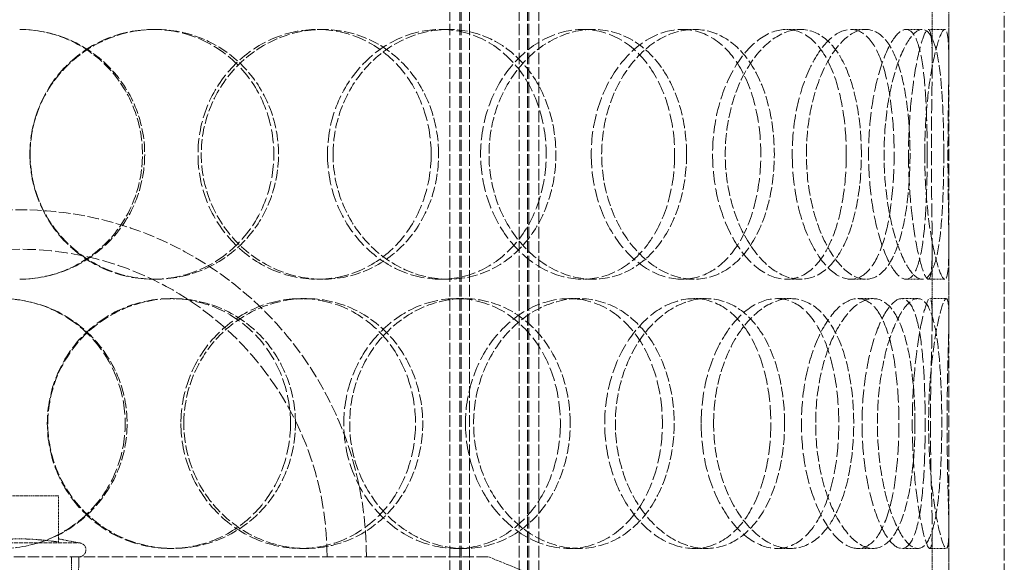
# Model space of a CAD drawing. Units: millimetres. Extents: x -754 to 5088, y 20626 to 24002.
# Drawn here: x 853 to 1031, y 23058 to 23155 of the extents above; entities that cross this region are included whole.
import ezdxf

# ---------------------------------------------------------------- set-up
doc = ezdxf.new("R2010")
doc.units = ezdxf.units.MM
doc.linetypes.add('DASHED', pattern=[0.2068, 0.1655, -0.0413])
doc.layers.add('Hidden (ISO)', color=1, linetype='DASHED', lineweight=18)

msp = doc.modelspace()

# ---------------------------------------------------------------- linework, layer by layer
at = {"layer": 'Hidden (ISO)', "ltscale": 12.894906}
for p, q in [((1020.56, 22700.55), (1020.56, 23300.55)), ((1030.56, 22700.55), (1030.56, 23300.55))]:
    msp.add_line(p, q, dxfattribs=at)
at = {"layer": 'Hidden (ISO)', "ltscale": 12.637009}
for p, q in [((930.62, 22692.55), (930.62, 23280.55)), ((932.42, 22692.55), (932.42, 23280.55)), ((932.62, 22692.55), (932.62, 23280.55)), ((934.12, 22692.55), (934.12, 23280.55)), ((943.12, 22692.55), (943.12, 23280.55)), ((944.62, 22692.55), (944.62, 23280.55)), ((944.82, 22692.55), (944.82, 23280.55)), ((946.62, 22692.55), (946.62, 23280.55))]:
    msp.add_line(p, q, dxfattribs=at)
at = {"layer": 'Hidden (ISO)', "ltscale": 1.676018}
for p, q in [((1017.56, 23147.46), (1017.56, 23160.66)), ((1020.56, 23147.46), (1020.56, 23160.66)), ((1017.56, 23101.44), (1017.56, 23114.65)), ((1020.56, 23101.44), (1020.56, 23114.65)), ((1017.56, 23050.46), (1017.56, 23063.66)), ((1020.56, 23050.46), (1020.56, 23063.66))]:
    msp.add_line(p, q, dxfattribs=at)
at = {"layer": 'Hidden (ISO)', "ltscale": 0.380655}
for p, q in [((877.1, 23153.55), (877.54, 23153.55)), ((906.71, 23153.55), (907.69, 23153.55)), ((928.95, 23153.55), (930.34, 23153.55)), ((954.57, 23153.55), (956.42, 23153.55)), ((972.47, 23153.55), (974.65, 23153.55)), ((991.29, 23153.55), (993.81, 23153.55)), ((1002.88, 23153.55), (1005.62, 23153.55)), ((1012.84, 23153.55), (1015.75, 23153.55)), ((1016.85, 23153.55), (1019.84, 23153.55)), ((877.54, 23108.55), (877.1, 23108.55)), ((907.69, 23108.55), (906.71, 23108.55)), ((930.34, 23108.55), (928.95, 23108.55)), ((956.42, 23108.55), (954.57, 23108.55)), ((974.65, 23108.55), (972.47, 23108.55)), ((993.81, 23108.55), (991.29, 23108.55)), ((1005.62, 23108.55), (1002.88, 23108.55)), ((1015.75, 23108.55), (1012.84, 23108.55)), ((1019.84, 23108.55), (1016.85, 23108.55)), ((880.21, 23105.05), (880.7, 23105.05)), ((903.73, 23105.05), (904.65, 23105.05)), ((931.73, 23105.05), (933.16, 23105.05)), ((952.08, 23105.05), (953.89, 23105.05)), ((974.61, 23105.05), (976.83, 23105.05)), ((989.56, 23105.05), (992.05, 23105.05)), ((1004.15, 23105.05), (1006.91, 23105.05)), ((1012.06, 23105.05), (1014.96, 23105.05)), ((1017.11, 23105.05), (1020.1, 23105.05)), ((880.7, 23060.05), (880.21, 23060.05)), ((904.65, 23060.05), (903.73, 23060.05)), ((933.16, 23060.05), (931.73, 23060.05)), ((953.89, 23060.05), (952.08, 23060.05)), ((976.83, 23060.05), (974.61, 23060.05)), ((992.05, 23060.05), (989.56, 23060.05)), ((1006.91, 23060.05), (1004.15, 23060.05)), ((1014.96, 23060.05), (1012.06, 23060.05)), ((1020.1, 23060.05), (1017.11, 23060.05))]:
    msp.add_line(p, q, dxfattribs=at)
at = {"layer": 'Hidden (ISO)', "ltscale": 1.776757}
msp.add_line((860.06, 23069.52), (846.06, 23069.52), dxfattribs=at)
at = {"layer": 'Hidden (ISO)', "ltscale": 1.054704}
msp.add_line((860.06, 23061.21), (860.06, 23069.52), dxfattribs=at)
at = {"layer": 'Hidden (ISO)', "ltscale": 4.263214}
msp.add_line((842.36, 23061.05), (863.75, 23061.05), dxfattribs=at)
at = {"layer": 'Hidden (ISO)', "ltscale": 0.477297}
msp.add_line((860.06, 23061.77), (863.75, 23061.05), dxfattribs=at)
at = {"layer": 'Hidden (ISO)', "ltscale": 12.225503}
msp.add_line((768.56, 23058.55), (937.56, 23058.55), dxfattribs=at)
at = {"layer": 'Hidden (ISO)', "ltscale": 1.903676}
msp.add_line((862.37, 23043.55), (862.37, 23058.55), dxfattribs=at)
at = {"layer": 'Hidden (ISO)', "ltscale": 1.909049}
msp.add_line((863.28, 23043.52), (863.75, 23058.55), dxfattribs=at)
at = {"layer": 'Hidden (ISO)', "ltscale": 3.358444}
msp.add_line((937.56, 23058.55), (962.06, 23048.55), dxfattribs=at)
at = {"layer": 'Hidden (ISO)', "ltscale": 12.659545}
msp.add_arc((853.06, 23058.55), 62.5, 0, 180, dxfattribs=at)
at = {"layer": 'Hidden (ISO)', "ltscale": 14.026775}
msp.add_arc((853.06, 23058.55), 55.4, 0, 180, dxfattribs=at)
at = {"layer": 'Hidden (ISO)', "ltscale": 0.498307}
msp.add_arc((863.75, 23059.8), 1.25, 270, 90, dxfattribs=at)
at = {"layer": 'Hidden (ISO)', "ltscale": 11.412213}
msp.add_open_spline([(853.06, 23153.55), (856.02, 23153.54), (858.98, 23152.94), (864.44, 23150.68), (866.94, 23149.01), (871.1, 23144.85), (872.76, 23142.35), (875.01, 23136.92), (875.59, 23133.99), (875.59, 23128.12), (875.01, 23125.18), (872.76, 23119.75), (871.1, 23117.26), (866.94, 23113.1), (864.44, 23111.43), (858.98, 23109.16), (856.02, 23108.57), (853.06, 23108.55)], degree=3, knots=[-1, -1, -1, -1, -0.875, -0.875, -0.75, -0.75, -0.625, -0.625, -0.5, -0.5, -0.375, -0.375, -0.25, -0.25, -0.125, -0.125, 0, 0, 0, 0], dxfattribs=at)
at = {"layer": 'Hidden (ISO)', "ltscale": 11.309846}
msp.add_open_spline([(853.06, 23108.55), (855.97, 23108.57), (858.87, 23109.16), (864.24, 23111.43), (866.69, 23113.1), (870.78, 23117.26), (872.41, 23119.75), (874.62, 23125.18), (875.19, 23128.12), (875.19, 23133.99), (874.62, 23136.92), (872.41, 23142.35), (870.78, 23144.85), (866.69, 23149.01), (864.24, 23150.68), (858.87, 23152.94), (855.97, 23153.54), (853.06, 23153.55)], degree=3, knots=[0, 0, 0, 0, 0.125, 0.125, 0.25, 0.25, 0.375, 0.375, 0.5, 0.5, 0.625, 0.625, 0.75, 0.75, 0.875, 0.875, 1, 1, 1, 1], dxfattribs=at)
at = {"layer": 'Hidden (ISO)', "ltscale": 15.122382}
for points in [[(854.89, 23131.05), (854.89, 23134), (855.47, 23136.94), (857.71, 23142.38), (859.36, 23144.88), (863.48, 23149.04), (865.95, 23150.71), (871.32, 23152.97), (874.22, 23153.55), (879.99, 23153.55), (882.87, 23152.97), (888.15, 23150.71), (890.56, 23149.04), (894.57, 23144.88), (896.17, 23142.38), (898.32, 23136.94), (898.87, 23134), (898.87, 23128.11), (898.32, 23125.16), (896.17, 23119.72), (894.57, 23117.22), (890.56, 23113.06), (888.15, 23111.39), (882.87, 23109.14), (879.99, 23108.55), (874.22, 23108.55), (871.32, 23109.14), (865.95, 23111.39), (863.48, 23113.06), (859.36, 23117.22), (857.71, 23119.72), (855.47, 23125.16), (854.89, 23128.11), (854.89, 23131.05)], [(927.23, 23131.05), (927.23, 23134), (926.71, 23136.94), (924.71, 23142.38), (923.22, 23144.88), (919.47, 23149.04), (917.2, 23150.71), (912.2, 23152.97), (909.47, 23153.55), (903.95, 23153.55), (901.17, 23152.97), (895.98, 23150.71), (893.59, 23149.04), (889.58, 23144.88), (887.96, 23142.38), (885.77, 23136.94), (885.2, 23134), (885.2, 23128.11), (885.77, 23125.16), (887.96, 23119.72), (889.58, 23117.22), (893.59, 23113.06), (895.98, 23111.39), (901.17, 23109.14), (903.95, 23108.55), (909.47, 23108.55), (912.2, 23109.14), (917.2, 23111.39), (919.47, 23113.06), (923.22, 23117.22), (924.71, 23119.72), (926.71, 23125.16), (927.23, 23128.11), (927.23, 23131.05)], [(908.54, 23131.05), (908.54, 23134), (909.08, 23136.94), (911.18, 23142.38), (912.72, 23144.88), (916.55, 23149.04), (918.83, 23150.71), (923.74, 23152.97), (926.36, 23153.55), (931.54, 23153.55), (934.09, 23152.97), (938.74, 23150.71), (940.84, 23149.04), (944.3, 23144.88), (945.67, 23142.38), (947.51, 23136.94), (947.98, 23134), (947.98, 23128.11), (947.51, 23125.16), (945.67, 23119.72), (944.3, 23117.22), (940.84, 23113.06), (938.74, 23111.39), (934.09, 23109.14), (931.54, 23108.55), (926.36, 23108.55), (923.74, 23109.14), (918.83, 23111.39), (916.55, 23113.06), (912.72, 23117.22), (911.18, 23119.72), (909.08, 23125.16), (908.54, 23128.11), (908.54, 23131.05)], [(971.13, 23131.05), (971.13, 23134), (970.73, 23136.94), (969.16, 23142.38), (967.99, 23144.88), (965, 23149.04), (963.18, 23150.71), (959.11, 23152.97), (956.87, 23153.55), (952.27, 23153.55), (949.93, 23152.97), (945.52, 23150.71), (943.46, 23149.04), (939.98, 23144.88), (938.57, 23142.38), (936.65, 23136.94), (936.15, 23134), (936.15, 23128.11), (936.65, 23125.16), (938.57, 23119.72), (939.98, 23117.22), (943.46, 23113.06), (945.52, 23111.39), (949.93, 23109.14), (952.27, 23108.55), (956.87, 23108.55), (959.11, 23109.14), (963.18, 23111.39), (965, 23113.06), (967.99, 23117.22), (969.16, 23119.72), (970.73, 23125.16), (971.13, 23128.11), (971.13, 23131.05)], [(956.09, 23131.05), (956.09, 23134), (956.54, 23136.94), (958.27, 23142.38), (959.54, 23144.88), (962.65, 23149.04), (964.49, 23150.71), (968.4, 23152.97), (970.46, 23153.55), (974.48, 23153.55), (976.43, 23152.97), (979.93, 23150.71), (981.48, 23149.04), (984.02, 23144.88), (985.01, 23142.38), (986.33, 23136.94), (986.66, 23134), (986.66, 23128.11), (986.33, 23125.16), (985.01, 23119.72), (984.02, 23117.22), (981.48, 23113.06), (979.93, 23111.39), (976.43, 23109.14), (974.48, 23108.55), (970.46, 23108.55), (968.4, 23109.14), (964.49, 23111.39), (962.65, 23113.06), (959.54, 23117.22), (958.27, 23119.72), (956.54, 23125.16), (956.09, 23128.11), (956.09, 23131.05)], [(1002.07, 23131.05), (1002.07, 23134), (1001.83, 23136.94), (1000.86, 23142.38), (1000.14, 23144.88), (998.24, 23149.04), (997.07, 23150.71), (994.39, 23152.97), (992.87, 23153.55), (989.71, 23153.55), (988.06, 23152.97), (984.9, 23150.71), (983.4, 23149.04), (980.84, 23144.88), (979.79, 23142.38), (978.35, 23136.94), (977.97, 23134), (977.97, 23128.11), (978.35, 23125.16), (979.79, 23119.72), (980.84, 23117.22), (983.4, 23113.06), (984.9, 23111.39), (988.06, 23109.14), (989.71, 23108.55), (992.87, 23108.55), (994.39, 23109.14), (997.07, 23111.39), (998.24, 23113.06), (1000.14, 23117.22), (1000.86, 23119.72), (1001.83, 23125.16), (1002.07, 23128.11), (1002.07, 23131.05)], [(992.33, 23131.05), (992.33, 23134), (992.64, 23136.94), (993.81, 23142.38), (994.67, 23144.88), (996.72, 23149.04), (997.92, 23150.71), (1000.4, 23152.97), (1001.68, 23153.55), (1004.09, 23153.55), (1005.22, 23152.97), (1007.19, 23150.71), (1008.03, 23149.04), (1009.36, 23144.88), (1009.86, 23142.38), (1010.52, 23136.94), (1010.69, 23134), (1010.69, 23128.11), (1010.52, 23125.16), (1009.86, 23119.72), (1009.36, 23117.22), (1008.03, 23113.06), (1007.19, 23111.39), (1005.22, 23109.14), (1004.09, 23108.55), (1001.68, 23108.55), (1000.4, 23109.14), (997.92, 23111.39), (996.72, 23113.06), (994.67, 23117.22), (993.81, 23119.72), (992.64, 23125.16), (992.33, 23128.11), (992.33, 23131.05)], [(1016.66, 23131.05), (1016.66, 23134), (1016.6, 23136.94), (1016.35, 23142.38), (1016.15, 23144.88), (1015.55, 23149.04), (1015.16, 23150.71), (1014.15, 23152.97), (1013.53, 23153.55), (1012.15, 23153.55), (1011.37, 23152.97), (1009.82, 23150.71), (1009.04, 23149.04), (1007.68, 23144.88), (1007.1, 23142.38), (1006.3, 23136.94), (1006.09, 23134), (1006.09, 23128.11), (1006.3, 23125.16), (1007.1, 23119.72), (1007.68, 23117.22), (1009.04, 23113.06), (1009.82, 23111.39), (1011.37, 23109.14), (1012.15, 23108.55), (1013.53, 23108.55), (1014.15, 23109.14), (1015.16, 23111.39), (1015.55, 23113.06), (1016.15, 23117.22), (1016.35, 23119.72), (1016.6, 23125.16), (1016.66, 23128.11), (1016.66, 23131.05)], [(1013.29, 23131.05), (1013.29, 23134), (1013.42, 23136.94), (1013.91, 23142.38), (1014.25, 23144.88), (1015.03, 23149.04), (1015.45, 23150.71), (1016.23, 23152.97), (1016.58, 23153.55), (1017.12, 23153.55), (1017.31, 23152.97), (1017.53, 23150.71), (1017.56, 23149.04), (1017.55, 23144.88), (1017.51, 23142.38), (1017.43, 23136.94), (1017.41, 23134), (1017.41, 23128.11), (1017.43, 23125.16), (1017.51, 23119.72), (1017.55, 23117.22), (1017.56, 23113.06), (1017.53, 23111.39), (1017.31, 23109.14), (1017.12, 23108.55), (1016.58, 23108.55), (1016.23, 23109.14), (1015.45, 23111.39), (1015.03, 23113.06), (1014.25, 23117.22), (1013.91, 23119.72), (1013.42, 23125.16), (1013.29, 23128.11), (1013.29, 23131.05)], [(827.62, 23082.55), (827.62, 23085.5), (828.19, 23088.44), (830.41, 23093.88), (832.04, 23096.38), (836.14, 23100.54), (838.6, 23102.21), (843.98, 23104.47), (846.9, 23105.05), (852.73, 23105.05), (855.65, 23104.47), (861.04, 23102.21), (863.51, 23100.54), (867.63, 23096.38), (869.27, 23093.88), (871.49, 23088.44), (872.07, 23085.5), (872.07, 23079.61), (871.49, 23076.66), (869.27, 23071.22), (867.63, 23068.72), (863.51, 23064.56), (861.04, 23062.89), (855.65, 23060.64), (852.73, 23060.05), (846.9, 23060.05), (843.98, 23060.64), (838.6, 23062.89), (836.14, 23064.56), (832.04, 23068.72), (830.41, 23071.22), (828.19, 23076.66), (827.62, 23079.61), (827.62, 23082.55)], [(901.88, 23082.55), (901.88, 23085.5), (901.33, 23088.44), (899.19, 23093.88), (897.6, 23096.38), (893.62, 23100.54), (891.22, 23102.21), (885.95, 23104.47), (883.09, 23105.05), (877.33, 23105.05), (874.44, 23104.47), (869.08, 23102.21), (866.62, 23100.54), (862.5, 23096.38), (860.85, 23093.88), (858.62, 23088.44), (858.04, 23085.5), (858.04, 23079.61), (858.62, 23076.66), (860.85, 23071.22), (862.5, 23068.72), (866.62, 23064.56), (869.08, 23062.89), (874.44, 23060.64), (877.33, 23060.05), (883.09, 23060.05), (885.95, 23060.64), (891.22, 23062.89), (893.62, 23064.56), (897.6, 23068.72), (899.19, 23071.22), (901.33, 23076.66), (901.88, 23079.61), (901.88, 23082.55)], [(882.12, 23082.55), (882.12, 23085.5), (882.69, 23088.44), (884.88, 23093.88), (886.5, 23096.38), (890.54, 23100.54), (892.94, 23102.21), (898.15, 23104.47), (900.95, 23105.05), (906.51, 23105.05), (909.26, 23104.47), (914.29, 23102.21), (916.58, 23100.54), (920.37, 23096.38), (921.87, 23093.88), (923.89, 23088.44), (924.41, 23085.5), (924.41, 23079.61), (923.89, 23076.66), (921.87, 23071.22), (920.37, 23068.72), (916.58, 23064.56), (914.29, 23062.89), (909.26, 23060.64), (906.51, 23060.05), (900.95, 23060.05), (898.15, 23060.64), (892.94, 23062.89), (890.54, 23064.56), (886.5, 23068.72), (884.88, 23071.22), (882.69, 23076.66), (882.12, 23079.61), (882.12, 23082.55)], [(950.53, 23082.55), (950.53, 23085.5), (950.06, 23088.44), (948.25, 23093.88), (946.9, 23096.38), (943.48, 23100.54), (941.41, 23102.21), (936.81, 23104.47), (934.29, 23105.05), (929.16, 23105.05), (926.56, 23104.47), (921.7, 23102.21), (919.44, 23100.54), (915.64, 23096.38), (914.11, 23093.88), (912.03, 23088.44), (911.48, 23085.5), (911.48, 23079.61), (912.03, 23076.66), (914.11, 23071.22), (915.64, 23068.72), (919.44, 23064.56), (921.7, 23062.89), (926.56, 23060.64), (929.16, 23060.05), (934.29, 23060.05), (936.81, 23060.64), (941.41, 23062.89), (943.48, 23064.56), (946.9, 23068.72), (948.25, 23071.22), (950.06, 23076.66), (950.53, 23079.61), (950.53, 23082.55)], [(933.42, 23082.55), (933.42, 23085.5), (933.93, 23088.44), (935.87, 23093.88), (937.3, 23096.38), (940.81, 23100.54), (942.9, 23102.21), (947.37, 23104.47), (949.75, 23105.05), (954.41, 23105.05), (956.69, 23104.47), (960.82, 23102.21), (962.67, 23100.54), (965.72, 23096.38), (966.91, 23093.88), (968.51, 23088.44), (968.92, 23085.5), (968.92, 23079.61), (968.51, 23076.66), (966.91, 23071.22), (965.72, 23068.72), (962.67, 23064.56), (960.82, 23062.89), (956.69, 23060.64), (954.41, 23060.05), (949.75, 23060.05), (947.37, 23060.64), (942.9, 23062.89), (940.81, 23064.56), (937.3, 23068.72), (935.87, 23071.22), (933.93, 23076.66), (933.42, 23079.61), (933.42, 23082.55)], [(988.47, 23082.55), (988.47, 23085.5), (988.15, 23088.44), (986.86, 23093.88), (985.9, 23096.38), (983.42, 23100.54), (981.9, 23102.21), (978.48, 23104.47), (976.58, 23105.05), (972.64, 23105.05), (970.62, 23104.47), (966.78, 23102.21), (964.98, 23100.54), (961.92, 23096.38), (960.67, 23093.88), (958.97, 23088.44), (958.52, 23085.5), (958.52, 23079.61), (958.97, 23076.66), (960.67, 23071.22), (961.92, 23068.72), (964.98, 23064.56), (966.78, 23062.89), (970.62, 23060.64), (972.64, 23060.05), (976.58, 23060.05), (978.48, 23060.64), (981.9, 23062.89), (983.42, 23064.56), (985.9, 23068.72), (986.86, 23071.22), (988.15, 23076.66), (988.47, 23079.61), (988.47, 23082.55)], [(975.91, 23082.55), (975.91, 23085.5), (976.29, 23088.44), (977.76, 23093.88), (978.84, 23096.38), (981.46, 23100.54), (983, 23102.21), (986.24, 23104.47), (987.93, 23105.05), (991.19, 23105.05), (992.75, 23104.47), (995.53, 23102.21), (996.74, 23100.54), (998.7, 23096.38), (999.46, 23093.88), (1000.46, 23088.44), (1000.72, 23085.5), (1000.72, 23079.61), (1000.46, 23076.66), (999.46, 23071.22), (998.7, 23068.72), (996.74, 23064.56), (995.53, 23062.89), (992.75, 23060.64), (991.19, 23060.05), (987.93, 23060.05), (986.24, 23060.64), (983, 23062.89), (981.46, 23064.56), (978.84, 23068.72), (977.76, 23071.22), (976.29, 23076.66), (975.91, 23079.61), (975.91, 23082.55)], [(1011.56, 23082.55), (1011.56, 23085.5), (1011.4, 23088.44), (1010.78, 23093.88), (1010.31, 23096.38), (1009.05, 23100.54), (1008.26, 23102.21), (1006.39, 23104.47), (1005.31, 23105.05), (1003, 23105.05), (1001.77, 23104.47), (999.38, 23102.21), (998.23, 23100.54), (996.24, 23096.38), (995.41, 23093.88), (994.28, 23088.44), (993.98, 23085.5), (993.98, 23079.61), (994.28, 23076.66), (995.41, 23071.22), (996.24, 23068.72), (998.23, 23064.56), (999.38, 23062.89), (1001.77, 23060.64), (1003, 23060.05), (1005.31, 23060.05), (1006.39, 23060.64), (1008.26, 23062.89), (1009.05, 23064.56), (1010.31, 23068.72), (1010.78, 23071.22), (1011.4, 23076.66), (1011.56, 23079.61), (1011.56, 23082.55)], [(1004.91, 23082.55), (1004.91, 23085.5), (1005.13, 23088.44), (1005.97, 23093.88), (1006.58, 23096.38), (1008.02, 23100.54), (1008.84, 23102.21), (1010.49, 23104.47), (1011.32, 23105.05), (1012.81, 23105.05), (1013.48, 23104.47), (1014.59, 23102.21), (1015.03, 23100.54), (1015.7, 23096.38), (1015.93, 23093.88), (1016.23, 23088.44), (1016.3, 23085.5), (1016.3, 23079.61), (1016.23, 23076.66), (1015.93, 23071.22), (1015.7, 23068.72), (1015.03, 23064.56), (1014.59, 23062.89), (1013.48, 23060.64), (1012.81, 23060.05), (1011.32, 23060.05), (1010.49, 23060.64), (1008.84, 23062.89), (1008.02, 23064.56), (1006.58, 23068.72), (1005.97, 23071.22), (1005.13, 23076.66), (1004.91, 23079.61), (1004.91, 23082.55)], [(1017.24, 23082.55), (1017.24, 23085.5), (1017.28, 23088.44), (1017.4, 23093.88), (1017.47, 23096.38), (1017.56, 23100.54), (1017.58, 23102.21), (1017.46, 23104.47), (1017.33, 23105.05), (1016.9, 23105.05), (1016.6, 23104.47), (1015.93, 23102.21), (1015.55, 23100.54), (1014.85, 23096.38), (1014.54, 23093.88), (1014.09, 23088.44), (1013.97, 23085.5), (1013.97, 23079.61), (1014.09, 23076.66), (1014.54, 23071.22), (1014.85, 23068.72), (1015.55, 23064.56), (1015.93, 23062.89), (1016.6, 23060.64), (1016.9, 23060.05), (1017.33, 23060.05), (1017.46, 23060.64), (1017.58, 23062.89), (1017.56, 23064.56), (1017.47, 23068.72), (1017.4, 23071.22), (1017.28, 23076.66), (1017.24, 23079.61), (1017.24, 23082.55)]]:
    msp.add_open_spline(points, degree=3, knots=[0, 0, 0, 0, 0.0625, 0.0625, 0.125, 0.125, 0.1875, 0.1875, 0.25, 0.25, 0.3125, 0.3125, 0.375, 0.375, 0.4375, 0.4375, 0.5, 0.5, 0.5625, 0.5625, 0.625, 0.625, 0.6875, 0.6875, 0.75, 0.75, 0.8125, 0.8125, 0.875, 0.875, 0.9375, 0.9375, 1, 1, 1, 1], dxfattribs=at)
at = {"layer": 'Hidden (ISO)', "ltscale": 11.444736}
for points in [[(854.93, 23131.05), (854.93, 23128.11), (855.52, 23125.16), (857.79, 23119.72), (859.48, 23117.22), (863.67, 23113.06), (866.19, 23111.39), (871.65, 23109.14), (874.6, 23108.55), (880.48, 23108.55), (883.41, 23109.14), (888.79, 23111.39), (891.25, 23113.06), (895.33, 23117.22), (896.95, 23119.72), (899.14, 23125.16), (899.71, 23128.11), (899.71, 23134), (899.14, 23136.94), (896.95, 23142.38), (895.33, 23144.88), (891.25, 23149.04), (888.79, 23150.71), (883.41, 23152.97), (880.48, 23153.55), (874.6, 23153.55), (871.65, 23152.97), (866.19, 23150.71), (863.67, 23149.04), (859.48, 23144.88), (857.79, 23142.38), (855.52, 23136.94), (854.93, 23134), (854.93, 23131.05)], [(928.58, 23131.05), (928.58, 23128.11), (928.06, 23125.16), (926.02, 23119.72), (924.5, 23117.22), (920.68, 23113.06), (918.37, 23111.39), (913.28, 23109.14), (910.5, 23108.55), (904.88, 23108.55), (902.04, 23109.14), (896.77, 23111.39), (894.33, 23113.06), (890.24, 23117.22), (888.6, 23119.72), (886.37, 23125.16), (885.79, 23128.11), (885.79, 23134), (886.37, 23136.94), (888.6, 23142.38), (890.24, 23144.88), (894.33, 23149.04), (896.77, 23150.71), (902.04, 23152.97), (904.88, 23153.55), (910.5, 23153.55), (913.28, 23152.97), (918.37, 23150.71), (920.68, 23149.04), (924.5, 23144.88), (926.02, 23142.38), (928.06, 23136.94), (928.58, 23134), (928.58, 23131.05)], [(909.55, 23131.05), (909.55, 23128.11), (910.1, 23125.16), (912.24, 23119.72), (913.81, 23117.22), (917.71, 23113.06), (920.03, 23111.39), (925.03, 23109.14), (927.7, 23108.55), (932.97, 23108.55), (935.57, 23109.14), (940.31, 23111.39), (942.44, 23113.06), (945.97, 23117.22), (947.36, 23119.72), (949.23, 23125.16), (949.71, 23128.11), (949.71, 23134), (949.23, 23136.94), (947.36, 23142.38), (945.97, 23144.88), (942.44, 23149.04), (940.31, 23150.71), (935.57, 23152.97), (932.97, 23153.55), (927.7, 23153.55), (925.03, 23152.97), (920.03, 23150.71), (917.71, 23149.04), (913.81, 23144.88), (912.24, 23142.38), (910.1, 23136.94), (909.55, 23134), (909.55, 23131.05)], [(973.28, 23131.05), (973.28, 23128.11), (972.88, 23125.16), (971.27, 23119.72), (970.08, 23117.22), (967.04, 23113.06), (965.19, 23111.39), (961.05, 23109.14), (958.76, 23108.55), (954.08, 23108.55), (951.7, 23109.14), (947.2, 23111.39), (945.11, 23113.06), (941.56, 23117.22), (940.13, 23119.72), (938.18, 23125.16), (937.66, 23128.11), (937.66, 23134), (938.18, 23136.94), (940.13, 23142.38), (941.56, 23144.88), (945.11, 23149.04), (947.2, 23150.71), (951.7, 23152.97), (954.08, 23153.55), (958.76, 23153.55), (961.05, 23152.97), (965.19, 23150.71), (967.04, 23149.04), (970.08, 23144.88), (971.27, 23142.38), (972.88, 23136.94), (973.28, 23134), (973.28, 23131.05)], [(957.97, 23131.05), (957.97, 23128.11), (958.43, 23125.16), (960.19, 23119.72), (961.48, 23117.22), (964.65, 23113.06), (966.52, 23111.39), (970.5, 23109.14), (972.61, 23108.55), (976.69, 23108.55), (978.68, 23109.14), (982.24, 23111.39), (983.82, 23113.06), (986.41, 23117.22), (987.41, 23119.72), (988.76, 23125.16), (989.1, 23128.11), (989.1, 23134), (988.76, 23136.94), (987.41, 23142.38), (986.41, 23144.88), (983.82, 23149.04), (982.24, 23150.71), (978.68, 23152.97), (976.69, 23153.55), (972.61, 23153.55), (970.5, 23152.97), (966.52, 23150.71), (964.65, 23149.04), (961.48, 23144.88), (960.19, 23142.38), (958.43, 23136.94), (957.97, 23134), (957.97, 23131.05)], [(1004.79, 23131.05), (1004.79, 23128.11), (1004.54, 23125.16), (1003.56, 23119.72), (1002.82, 23117.22), (1000.89, 23113.06), (999.7, 23111.39), (996.96, 23109.14), (995.42, 23108.55), (992.2, 23108.55), (990.52, 23109.14), (987.31, 23111.39), (985.78, 23113.06), (983.17, 23117.22), (982.1, 23119.72), (980.64, 23125.16), (980.25, 23128.11), (980.25, 23134), (980.64, 23136.94), (982.1, 23142.38), (983.17, 23144.88), (985.78, 23149.04), (987.31, 23150.71), (990.52, 23152.97), (992.2, 23153.55), (995.42, 23153.55), (996.96, 23152.97), (999.7, 23150.71), (1000.89, 23149.04), (1002.82, 23144.88), (1003.56, 23142.38), (1004.54, 23136.94), (1004.79, 23134), (1004.79, 23131.05)], [(994.87, 23131.05), (994.87, 23128.11), (995.19, 23125.16), (996.38, 23119.72), (997.25, 23117.22), (999.34, 23113.06), (1000.56, 23111.39), (1003.09, 23109.14), (1004.39, 23108.55), (1006.84, 23108.55), (1007.99, 23109.14), (1010, 23111.39), (1010.85, 23113.06), (1012.21, 23117.22), (1012.72, 23119.72), (1013.39, 23125.16), (1013.56, 23128.11), (1013.56, 23134), (1013.39, 23136.94), (1012.72, 23142.38), (1012.21, 23144.88), (1010.85, 23149.04), (1010, 23150.71), (1007.99, 23152.97), (1006.84, 23153.55), (1004.39, 23153.55), (1003.09, 23152.97), (1000.56, 23150.71), (999.34, 23149.04), (997.25, 23144.88), (996.38, 23142.38), (995.19, 23136.94), (994.87, 23134), (994.87, 23131.05)], [(1019.64, 23131.05), (1019.64, 23128.11), (1019.58, 23125.16), (1019.32, 23119.72), (1019.12, 23117.22), (1018.52, 23113.06), (1018.11, 23111.39), (1017.09, 23109.14), (1016.46, 23108.55), (1015.05, 23108.55), (1014.26, 23109.14), (1012.68, 23111.39), (1011.89, 23113.06), (1010.5, 23117.22), (1009.91, 23119.72), (1009.1, 23125.16), (1008.88, 23128.11), (1008.88, 23134), (1009.1, 23136.94), (1009.91, 23142.38), (1010.5, 23144.88), (1011.89, 23149.04), (1012.68, 23150.71), (1014.26, 23152.97), (1015.05, 23153.55), (1016.46, 23153.55), (1017.09, 23152.97), (1018.11, 23150.71), (1018.52, 23149.04), (1019.12, 23144.88), (1019.32, 23142.38), (1019.58, 23136.94), (1019.64, 23134), (1019.64, 23131.05)], [(1016.21, 23131.05), (1016.21, 23128.11), (1016.35, 23125.16), (1016.84, 23119.72), (1017.19, 23117.22), (1017.98, 23113.06), (1018.41, 23111.39), (1019.2, 23109.14), (1019.56, 23108.55), (1020.11, 23108.55), (1020.3, 23109.14), (1020.53, 23111.39), (1020.56, 23113.06), (1020.55, 23117.22), (1020.51, 23119.72), (1020.43, 23125.16), (1020.4, 23128.11), (1020.4, 23134), (1020.43, 23136.94), (1020.51, 23142.38), (1020.55, 23144.88), (1020.56, 23149.04), (1020.53, 23150.71), (1020.3, 23152.97), (1020.11, 23153.55), (1019.56, 23153.55), (1019.2, 23152.97), (1018.41, 23150.71), (1017.98, 23149.04), (1017.19, 23144.88), (1016.84, 23142.38), (1016.35, 23136.94), (1016.21, 23134), (1016.21, 23131.05)], [(827.16, 23082.55), (827.16, 23079.61), (827.74, 23076.66), (829.99, 23071.22), (831.66, 23068.72), (835.83, 23064.56), (838.34, 23062.89), (843.82, 23060.64), (846.79, 23060.05), (852.73, 23060.05), (855.7, 23060.64), (861.19, 23062.89), (863.7, 23064.56), (867.89, 23068.72), (869.57, 23071.22), (871.83, 23076.66), (872.42, 23079.61), (872.42, 23085.5), (871.83, 23088.44), (869.57, 23093.88), (867.89, 23096.38), (863.7, 23100.54), (861.19, 23102.21), (855.7, 23104.47), (852.73, 23105.05), (846.79, 23105.05), (843.82, 23104.47), (838.34, 23102.21), (835.83, 23100.54), (831.66, 23096.38), (829.99, 23093.88), (827.74, 23088.44), (827.16, 23085.5), (827.16, 23082.55)], [(902.77, 23082.55), (902.77, 23079.61), (902.21, 23076.66), (900.03, 23071.22), (898.42, 23068.72), (894.36, 23064.56), (891.91, 23062.89), (886.55, 23060.64), (883.63, 23060.05), (877.77, 23060.05), (874.83, 23060.64), (869.37, 23062.89), (866.86, 23064.56), (862.67, 23068.72), (860.99, 23071.22), (858.72, 23076.66), (858.13, 23079.61), (858.13, 23085.5), (858.72, 23088.44), (860.99, 23093.88), (862.67, 23096.38), (866.86, 23100.54), (869.37, 23102.21), (874.83, 23104.47), (877.77, 23105.05), (883.63, 23105.05), (886.55, 23104.47), (891.91, 23102.21), (894.36, 23100.54), (898.42, 23096.38), (900.03, 23093.88), (902.21, 23088.44), (902.77, 23085.5), (902.77, 23082.55)], [(882.65, 23082.55), (882.65, 23079.61), (883.23, 23076.66), (885.46, 23071.22), (887.11, 23068.72), (891.22, 23064.56), (893.67, 23062.89), (898.97, 23060.64), (901.83, 23060.05), (907.48, 23060.05), (910.28, 23060.64), (915.41, 23062.89), (917.74, 23064.56), (921.59, 23068.72), (923.12, 23071.22), (925.18, 23076.66), (925.71, 23079.61), (925.71, 23085.5), (925.18, 23088.44), (923.12, 23093.88), (921.59, 23096.38), (917.74, 23100.54), (915.41, 23102.21), (910.28, 23104.47), (907.48, 23105.05), (901.83, 23105.05), (898.97, 23104.47), (893.67, 23102.21), (891.22, 23100.54), (887.11, 23096.38), (885.46, 23093.88), (883.23, 23088.44), (882.65, 23085.5), (882.65, 23082.55)], [(952.3, 23082.55), (952.3, 23079.61), (951.83, 23076.66), (949.98, 23071.22), (948.61, 23068.72), (945.13, 23064.56), (943.02, 23062.89), (938.34, 23060.64), (935.77, 23060.05), (930.55, 23060.05), (927.9, 23060.64), (922.95, 23062.89), (920.65, 23064.56), (916.78, 23068.72), (915.22, 23071.22), (913.1, 23076.66), (912.55, 23079.61), (912.55, 23085.5), (913.1, 23088.44), (915.22, 23093.88), (916.78, 23096.38), (920.65, 23100.54), (922.95, 23102.21), (927.9, 23104.47), (930.55, 23105.05), (935.77, 23105.05), (938.34, 23104.47), (943.02, 23102.21), (945.13, 23100.54), (948.61, 23096.38), (949.98, 23093.88), (951.83, 23088.44), (952.3, 23085.5), (952.3, 23082.55)], [(934.89, 23082.55), (934.89, 23079.61), (935.4, 23076.66), (937.38, 23071.22), (938.83, 23068.72), (942.42, 23064.56), (944.54, 23062.89), (949.09, 23060.64), (951.51, 23060.05), (956.26, 23060.05), (958.58, 23060.64), (962.79, 23062.89), (964.67, 23064.56), (967.77, 23068.72), (968.99, 23071.22), (970.62, 23076.66), (971.04, 23079.61), (971.04, 23085.5), (970.62, 23088.44), (968.99, 23093.88), (967.77, 23096.38), (964.67, 23100.54), (962.79, 23102.21), (958.58, 23104.47), (956.26, 23105.05), (951.51, 23105.05), (949.09, 23104.47), (944.54, 23102.21), (942.42, 23100.54), (938.83, 23096.38), (937.38, 23093.88), (935.4, 23088.44), (934.89, 23085.5), (934.89, 23082.55)], [(990.94, 23082.55), (990.94, 23079.61), (990.61, 23076.66), (989.3, 23071.22), (988.32, 23068.72), (985.8, 23064.56), (984.25, 23062.89), (980.77, 23060.64), (978.83, 23060.05), (974.82, 23060.05), (972.76, 23060.64), (968.86, 23062.89), (967.02, 23064.56), (963.9, 23068.72), (962.63, 23071.22), (960.9, 23076.66), (960.44, 23079.61), (960.44, 23085.5), (960.9, 23088.44), (962.63, 23093.88), (963.9, 23096.38), (967.02, 23100.54), (968.86, 23102.21), (972.76, 23104.47), (974.82, 23105.05), (978.83, 23105.05), (980.77, 23104.47), (984.25, 23102.21), (985.8, 23100.54), (988.32, 23096.38), (989.3, 23093.88), (990.61, 23088.44), (990.94, 23085.5), (990.94, 23082.55)], [(978.15, 23082.55), (978.15, 23079.61), (978.54, 23076.66), (980.04, 23071.22), (981.14, 23068.72), (983.8, 23064.56), (985.37, 23062.89), (988.67, 23060.64), (990.39, 23060.05), (993.71, 23060.05), (995.3, 23060.64), (998.12, 23062.89), (999.36, 23064.56), (1001.36, 23068.72), (1002.13, 23071.22), (1003.15, 23076.66), (1003.41, 23079.61), (1003.41, 23085.5), (1003.15, 23088.44), (1002.13, 23093.88), (1001.36, 23096.38), (999.36, 23100.54), (998.12, 23102.21), (995.3, 23104.47), (993.71, 23105.05), (990.39, 23105.05), (988.67, 23104.47), (985.37, 23102.21), (983.8, 23100.54), (981.14, 23096.38), (980.04, 23093.88), (978.54, 23088.44), (978.15, 23085.5), (978.15, 23082.55)], [(1014.45, 23082.55), (1014.45, 23079.61), (1014.29, 23076.66), (1013.66, 23071.22), (1013.18, 23068.72), (1011.9, 23064.56), (1011.09, 23062.89), (1009.18, 23060.64), (1008.08, 23060.05), (1005.73, 23060.05), (1004.48, 23060.64), (1002.05, 23062.89), (1000.88, 23064.56), (998.85, 23068.72), (998.01, 23071.22), (996.86, 23076.66), (996.55, 23079.61), (996.55, 23085.5), (996.86, 23088.44), (998.01, 23093.88), (998.85, 23096.38), (1000.88, 23100.54), (1002.05, 23102.21), (1004.48, 23104.47), (1005.73, 23105.05), (1008.08, 23105.05), (1009.18, 23104.47), (1011.09, 23102.21), (1011.9, 23100.54), (1013.18, 23096.38), (1013.66, 23093.88), (1014.29, 23088.44), (1014.45, 23085.5), (1014.45, 23082.55)], [(1007.68, 23082.55), (1007.68, 23079.61), (1007.91, 23076.66), (1008.76, 23071.22), (1009.38, 23068.72), (1010.84, 23064.56), (1011.68, 23062.89), (1013.36, 23060.64), (1014.2, 23060.05), (1015.72, 23060.05), (1016.41, 23060.64), (1017.54, 23062.89), (1017.99, 23064.56), (1018.67, 23068.72), (1018.9, 23071.22), (1019.21, 23076.66), (1019.28, 23079.61), (1019.28, 23085.5), (1019.21, 23088.44), (1018.9, 23093.88), (1018.67, 23096.38), (1017.99, 23100.54), (1017.54, 23102.21), (1016.41, 23104.47), (1015.72, 23105.05), (1014.2, 23105.05), (1013.36, 23104.47), (1011.68, 23102.21), (1010.84, 23100.54), (1009.38, 23096.38), (1008.76, 23093.88), (1007.91, 23088.44), (1007.68, 23085.5), (1007.68, 23082.55)], [(1020.24, 23082.55), (1020.24, 23079.61), (1020.28, 23076.66), (1020.39, 23071.22), (1020.47, 23068.72), (1020.56, 23064.56), (1020.58, 23062.89), (1020.46, 23060.64), (1020.32, 23060.05), (1019.88, 23060.05), (1019.58, 23060.64), (1018.9, 23062.89), (1018.51, 23064.56), (1017.8, 23068.72), (1017.48, 23071.22), (1017.03, 23076.66), (1016.91, 23079.61), (1016.91, 23085.5), (1017.03, 23088.44), (1017.48, 23093.88), (1017.8, 23096.38), (1018.51, 23100.54), (1018.9, 23102.21), (1019.58, 23104.47), (1019.88, 23105.05), (1020.32, 23105.05), (1020.46, 23104.47), (1020.58, 23102.21), (1020.56, 23100.54), (1020.47, 23096.38), (1020.39, 23093.88), (1020.28, 23088.44), (1020.24, 23085.5), (1020.24, 23082.55)]]:
    msp.add_open_spline(points, degree=3, knots=[-1, -1, -1, -1, -0.9375, -0.9375, -0.875, -0.875, -0.8125, -0.8125, -0.75, -0.75, -0.6875, -0.6875, -0.625, -0.625, -0.5625, -0.5625, -0.5, -0.5, -0.4375, -0.4375, -0.375, -0.375, -0.3125, -0.3125, -0.25, -0.25, -0.1875, -0.1875, -0.125, -0.125, -0.0625, -0.0625, 0, 0, 0, 0], dxfattribs=at)
at = {"layer": 'Hidden (ISO)', "ltscale": 0.891919}
for points, weights in [([(846.06, 23061.21), (850.16, 23061.77), (853.06, 23061.77)], [1.0230763259, 1.11128860818, 1]), ([(853.06, 23061.77), (855.96, 23061.77), (860.06, 23061.21)], [1, 1.11128860818, 1.0230763259])]:
    msp.add_rational_spline(points, weights, degree=2, dxfattribs=at)

doc.saveas('drawing.dxf')
